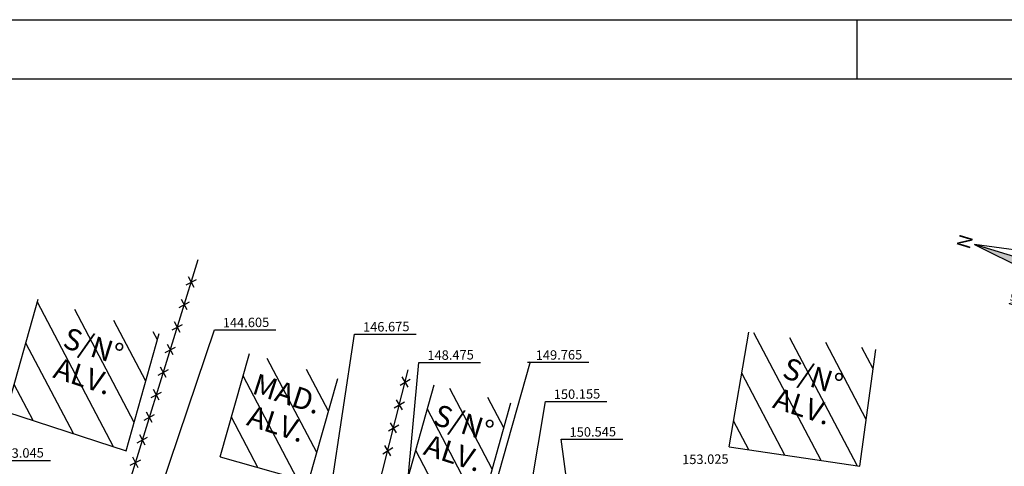
# Model space of a CAD drawing. Extents: x 181907 to 182127, y 1671028 to 1671196.
# Drawn here: x 182047 to 182088, y 1671157 to 1671176 of the extents above; entities that cross this region are included whole.
import ezdxf
from ezdxf.enums import TextEntityAlignment as Align

# ---------------------------------------------------------------- set-up
doc = ezdxf.new("R2010")
doc.units = 0
doc.header["$LTSCALE"] = 6.35
doc.header["$MEASUREMENT"] = 0
doc.layers.get('0').update_dxf_attribs({"linetype": 'CONTINUOUS'})
for name, color, linetype in [('CERCA_ARAME', 7, 'CONTINUOUS'), ('HACHURA', 8, 'CONTINUOUS'), ('PREDIO', 4, 'CONTINUOUS'), ('REDEPLUVIAL', 73, 'CONTINUOUS'), ('STALBL', 7, 'CONTINUOUS'), ('TXT', 7, 'CONTINUOUS')]:
    doc.layers.add(name, color=color, linetype=linetype)
doc.styles.add('ROMANC', font='romanc', dxfattribs={"height": 5})
doc.styles.add('SIMPLEX', font='simplex.shx', dxfattribs={"height": 1})
doc.styles.add('SMOV250', font='simplex.shx', dxfattribs={"height": 0.2})
pattern_1 = [(117.73773629, (1724140.81, 1001476.0225), (-1.1063590979, -0.58178135625), [])]

# ---------------------------------------------------------------- blocks, each defined once
blk = doc.blocks.new('CR_ARAME')
at = {"ltscale": 5}
for p, q in [((-0.177, -0.177), (0.177, 0.177)), ((-0.177, 0.177), (0.177, -0.177))]:
    blk.add_line(p, q, dxfattribs=at)
blk = doc.blocks.new('rosav')
at = {"color": 1}
blk.add_line((0, 6.46), (-0.914, 0.914), dxfattribs=at)
for points in [[(-0.914, 0.914), (-6.46, 0), (-0.914, -0.914), (0, -6.46), (0.914, -0.914), (6.46, 0), (0.914, 0.914), (0, 6.46)], [(0, 0), (0, 6.46)], [(-2.284, 2.284), (0, 0)], [(-2.284, 2.284), (-0.831, 1.412)], [(2.284, 2.284), (0, 0)], [(0.831, 1.412), (2.284, 2.284), (1.412, 0.831)], [(0, 0), (6.46, 0), (-6.46, 0)], [(0, 0), (-2.284, -2.284)], [(0, 0), (2.284, -2.284)], [(0, -6.46), (0, 0)], [(-0.831, -1.412), (-2.284, -2.284), (-1.412, -0.831)], [(1.412, -0.831), (2.284, -2.284), (0.831, -1.412)]]:
    blk.add_lwpolyline(points, dxfattribs=at)
for points in [[(-2.284, 2.284), (-1.412, 0.831), (-0.914, 0.914)], [(2.284, 2.284), (0.831, 1.412), (0.914, 0.914)]]:
    blk.add_lwpolyline(points, close=True, dxfattribs=at)
for points in [[(0, 6.46), (0, 0), (-0.914, 0.914), (0, 0)], [(-0.914, 0.914), (-2.284, 2.284), (-1.412, 0.831), (-2.284, 2.284)], [(0.831, 1.412), (2.284, 2.284), (0.914, 0.914), (2.284, 2.284)], [(0, 0), (0.914, 0.914), (6.46, 0), (0.914, 0.914)], [(-6.46, 0), (0, 0), (-0.914, -0.914), (0, 0)], [(0, 0), (0.914, -0.914), (0, -6.46), (0.914, -0.914)], [(-0.914, -0.914), (-0.831, -1.412), (-2.284, -2.284), (-0.831, -1.412)], [(0.914, -0.914), (1.412, -0.831), (2.284, -2.284), (1.412, -0.831)]]:
    blk.add_solid(points, dxfattribs=at)
at = {"color": 1, "style": 'ROMANC'}
for s, height, p in [('N', 1.045, (-0.512, 6.713)), ('NO', 0.5227, (-3.619, 2.16)), ('NE', 0.5227, (2.648, 2.118)), ('O', 1.045, (-7.835, -0.413)), ('L', 1.045, (6.797, -0.497)), ('SO', 0.5227, (-3.688, -2.866)), ('SE', 0.5227, (2.503, -2.92)), ('S', 1.045, (-0.613, -8.019))]:
    blk.add_text(s, height=height, dxfattribs=at).set_placement(p)

msp = doc.modelspace()

# ---------------------------------------------------------------- hatches: boundary and pattern name
at = {"layer": 'HACHURA'}
h = msp.add_hatch(dxfattribs=at)
h.set_pattern_fill('ANSI31,_O', color=256, scale=10, angle=72.7377)
h.set_pattern_definition(pattern_1)
h.paths.add_polyline_path([(182052.558, 1671163.05), (182047.435, 1671164.499), (182046.086, 1671159.729), (182051.151, 1671158.075)])
h.paths.add_polyline_path([(182047.723, 1671162.022), (182051.149, 1671160.915), (182051.781, 1671162.873), (182048.356, 1671163.979)], flags=24)
h.paths.add_polyline_path([(182047.658, 1671161.07), (182050.574, 1671160.128), (182050.989, 1671161.413), (182048.073, 1671162.354)], flags=24)
h = msp.add_hatch(dxfattribs=at)
h.set_pattern_fill('ANSI31,_O', color=256, scale=10, angle=72.7377)
h.set_pattern_definition(pattern_1)
h.paths.add_polyline_path([(182077.528, 1671163.105), (182082.899, 1671162.375), (182082.227, 1671157.432), (182076.693, 1671158.246)])
h.paths.add_polyline_path([(182078.196, 1671160.747), (182081.622, 1671159.64), (182082.254, 1671161.598), (182078.828, 1671162.704)], flags=24)
h.paths.add_polyline_path([(182078.131, 1671159.795), (182081.047, 1671158.853), (182081.462, 1671160.138), (182078.546, 1671161.079)], flags=24)
h = msp.add_hatch(dxfattribs=at)
h.set_pattern_fill('ANSI31,_O', color=256, scale=10, angle=72.7377)
h.set_pattern_definition(pattern_1)
h.paths.add_polyline_path([(182060.115, 1671161.147), (182056.377, 1671162.205), (182055.136, 1671157.817), (182058.874, 1671156.759)])
h.paths.add_polyline_path([(182055.856, 1671159.058), (182058.772, 1671158.116), (182059.187, 1671159.401), (182056.271, 1671160.343)], flags=24)
h.paths.add_polyline_path([(182056.142, 1671160.378), (182059.384, 1671159.331), (182059.799, 1671160.615), (182056.557, 1671161.663)], flags=24)
h = msp.add_hatch(dxfattribs=at)
h.set_pattern_fill('ANSI31,_O', color=256, scale=10, angle=72.7377)
h.set_pattern_definition(pattern_1)
h.paths.add_polyline_path([(182067.452, 1671160.104), (182064.206, 1671160.879), (182062.965, 1671156.491), (182066.211, 1671155.716)])
h.paths.add_polyline_path([(182063.407, 1671158.765), (182066.833, 1671157.659), (182067.465, 1671159.617), (182064.039, 1671160.723)], flags=9)
h.paths.add_polyline_path([(182063.342, 1671157.814), (182066.257, 1671156.872), (182066.672, 1671158.156), (182063.756, 1671159.098)], flags=24)

# ---------------------------------------------------------------- linework, layer by layer
at = {"color": 7, "linetype": 'Continuous'}
for p, q in [((181907.106, 1671176.342), (182127.106, 1671176.342)), ((182082.106, 1671176.342), (182082.106, 1671173.842))]:
    msp.add_line(p, q, dxfattribs=at)
at = {"color": 5, "linetype": 'Continuous'}
msp.add_line((181913.356, 1671173.842), (182124.606, 1671173.842), dxfattribs=at)
at = {"layer": 'CERCA_ARAME'}
msp.add_line((182050.439, 1671153.994), (182054.208, 1671166.18), dxfattribs=at)
msp.add_lwpolyline([(182051.388, 1671153.823), (182059.395, 1671153.956), (182061.207, 1671154.034), (182063.105, 1671161.512)], dxfattribs=at)
at = {"layer": 'PREDIO'}
for p, q in [((182046.086, 1671159.729), (182047.435, 1671164.499)), ((182051.151, 1671158.075), (182052.558, 1671163.05)), ((182076.693, 1671158.246), (182077.528, 1671163.105)), ((182082.227, 1671157.432), (182082.899, 1671162.375)), ((182055.136, 1671157.817), (182056.377, 1671162.205)), ((182058.874, 1671156.759), (182060.115, 1671161.147)), ((182062.965, 1671156.491), (182064.206, 1671160.879)), ((182066.211, 1671155.716), (182067.452, 1671160.104)), ((182046.086, 1671159.729), (182051.151, 1671158.075)), ((182076.693, 1671158.246), (182082.227, 1671157.432)), ((182055.136, 1671157.817), (182058.874, 1671156.759))]:
    msp.add_line(p, q, dxfattribs=at)
at = {"layer": 'REDEPLUVIAL', "color": 7, "ltscale": 0.05}
for p, q in [((182051.229, 1671152.368), (182054.891, 1671163.2)), ((182054.891, 1671163.2), (182057.5, 1671163.2)), ((182059.083, 1671151.523), (182060.83, 1671163.021)), ((182060.83, 1671163.021), (182063.439, 1671163.021)), ((182062.563, 1671151.148), (182063.556, 1671161.823)), ((182063.556, 1671161.823), (182066.165, 1671161.823)), ((182065.148, 1671150.87), (182068.286, 1671161.86)), ((182068.146, 1671161.826), (182070.755, 1671161.826)), ((182067.336, 1671150.634), (182068.909, 1671160.168)), ((182068.909, 1671160.168), (182071.518, 1671160.168)), ((182070.716, 1671150.27), (182069.578, 1671158.566)), ((182069.578, 1671158.566), (182072.187, 1671158.566)), ((182045.344, 1671157.672), (182047.953, 1671157.672))]:
    msp.add_line(p, q, dxfattribs=at)

# ---------------------------------------------------------------- block references
at = {"layer": 'CERCA_ARAME'}
for p, rotation in [((182053.912, 1671165.224), 72.8142584411252), ((182053.617, 1671164.269), 72.8142584411252), ((182053.321, 1671163.314), 72.8142584411252), ((182053.026, 1671162.358), 72.8142584411252), ((182052.73, 1671161.403), 72.8142584411252), ((182062.973, 1671160.991), 75.76009908284554), ((182052.435, 1671160.447), 72.8142584411252), ((182062.727, 1671160.022), 75.76009908284554), ((182052.14, 1671159.492), 72.8142584411252), ((182062.481, 1671159.053), 75.76009908284554), ((182051.844, 1671158.537), 72.8142584411252), ((182062.235, 1671158.083), 75.76009908284554), ((182051.549, 1671157.581), 72.8142584411252)]:
    msp.add_blockref('CR_ARAME', p, dxfattribs=dict(at, rotation=rotation))
at = {"layer": 'HACHURA', "xscale": 0.5599999999297596, "yscale": 0.5600000000558794, "zscale": 0.5599999999999999, "rotation": 72.99999999974138}
msp.add_blockref('rosav', (182090.547, 1671165.756), dxfattribs=at)

# ---------------------------------------------------------------- texts
at = {"layer": 'STALBL', "color": 1, "style": 'SMOV250'}
for s, p in [('144.605', (182056.234, 1671163.188)), ('146.675', (182062.173, 1671163.01)), ('148.475', (182064.899, 1671161.811)), ('149.765', (182069.489, 1671161.815)), ('150.155', (182070.252, 1671160.157)), ('150.545', (182070.921, 1671158.555)), ('143.045', (182046.687, 1671157.66)), ('153.025', (182075.689, 1671157.397))]:
    msp.add_text(s, height=0.4, rotation=0.707, dxfattribs=at).set_placement(p, align=Align.BOTTOM_CENTER)
at = {"layer": 'TXT', "color": 1, "style": 'SIMPLEX'}
for s, p in [('S/N%%D', (182049.634, 1671162.08)), ('ALV.', (182049.185, 1671160.813)), ('S/N%%D', (182080.107, 1671160.805)), ('MAD.', (182057.832, 1671160.068)), ('ALV.', (182079.658, 1671159.538)), ('ALV.', (182057.383, 1671158.801)), ('S/N%%D', (182065.317, 1671158.824)), ('ALV.', (182064.869, 1671157.557))]:
    msp.add_text(s, height=0.9, rotation=342.1006, dxfattribs=at).set_placement(p, align=Align.CENTER)

doc.saveas('drawing.dxf')
